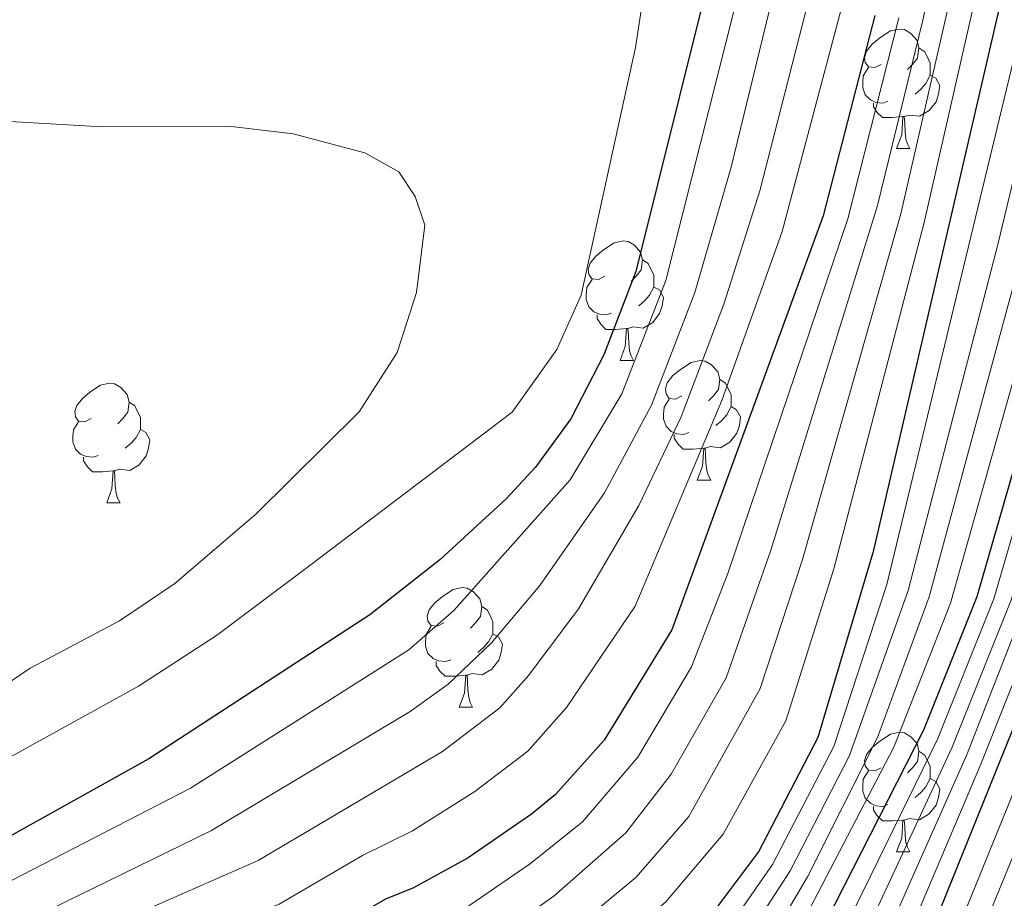
# Model space of a CAD drawing. Units: metres. Extents: x 647655 to 652174, y 727509 to 730575.
# Drawn here: x 648727 to 648809, y 727999 to 728073 of the extents above; entities that cross this region are included whole.
import ezdxf

# ---------------------------------------------------------------- set-up
doc = ezdxf.new("R2010")
doc.units = ezdxf.units.M
doc.header["$MEASUREMENT"] = 0
for name, color, linetype, lineweight in [('Carátula', 7, 'Continuous', 5), ('Elementos auxiliares', 7, 'Continuous', 5), ('Entidades rústicas y varios', 7, 'Continuous', 5), ('Hidrografía', 7, 'Continuous', 5), ('Relieve y altimetría', 7, 'Continuous', 5)]:
    doc.layers.add(name, color=color, linetype=linetype, lineweight=lineweight)

msp = doc.modelspace()

# ---------------------------------------------------------------- linework, layer by layer
at = {"layer": 'Carátula', "color": 7, "linetype": 'Continuous', "lineweight": 5}
msp.add_3dface([(647719.94, 727509.22), (652173.8899999999, 727605.94), (652109.4099999999, 730575.24), (647655.46, 730478.52)], dxfattribs=at)
at = {"layer": 'Elementos auxiliares', "color": 250, "linetype": 'Continuous', "lineweight": 5}
msp.add_3dface([(648589.0800000001, 727922), (648539.3999999999, 730235.3), (651951.81, 730309.47), (652002.6499999999, 727996.1300000001)], dxfattribs=at)
at = {"layer": 'Entidades rústicas y varios', "color": 92, "linetype": 'Continuous', "lineweight": 5}
for p, q in [((648800.25, 728062.3300000001), (648801.3700000001, 728062.3300000001)), ((648777.06, 728044.56), (648778.1799999999, 728044.56)), ((648783.53, 728034.53), (648784.6599999999, 728034.53)), ((648733.98, 728032.6200000001), (648735.1000000001, 728032.6200000001)), ((648763.56, 728015.48), (648764.6799999999, 728015.48)), ((648800.25, 728003.3300000001), (648801.3700000001, 728003.3300000001))]:
    msp.add_line(p, q, dxfattribs=at)
at = {"layer": 'Entidades rústicas y varios', "color": 92, "linetype": 'Continuous', "lineweight": 5, "flags": 128}
for points in [[(648798.95, 728069.3900000001), (648798.4199999999, 728069.1200000001), (648797.8899999999, 728069.1799999999), (648797.6200000001, 728069.55), (648797.5700000001, 728069.97), (648797.73, 728070.49), (648798.21, 728071.0900000001), (648798.8400000001, 728071.6200000001), (648799.74, 728072.2), (648800.49, 728072.3600000001), (648800.9099999999, 728072.31), (648801.44, 728071.99), (648801.97, 728071.4099999999), (648802.1300000001, 728070.77), (648802.02, 728069.9199999999), (648801.6000000001, 728069.3900000001), (648801.1799999999, 728068.96)], [(648802.1300000001, 728070.77), (648802.6100000001, 728070.45), (648802.9199999999, 728069.81), (648803.0800000001, 728069.49), (648803.0800000001, 728068.9099999999), (648803.0800000001, 728068.49), (648802.71, 728067.8), (648802.29, 728067.3200000001), (648801.81, 728066.8999999999)], [(648799.53, 728066.31), (648799.1100000001, 728066.1499999999), (648798.52, 728066.21), (648798.05, 728066.4199999999), (648797.6200000001, 728066.8400000001), (648797.4099999999, 728067.4299999999), (648797.4099999999, 728067.8500000001), (648797.46, 728068.4299999999), (648797.8899999999, 728069.1200000001)], [(648803.0800000001, 728068.49), (648803.54, 728068.24), (648803.8800000001, 728067.6200000001), (648803.77, 728066.8999999999), (648803.56, 728066.26), (648802.98, 728065.52), (648802.1799999999, 728065.04), (648801.3300000001, 728065.1400000001), (648800.8999999999, 728065.01)], [(648800.79, 728065.01), (648799.8999999999, 728064.9299999999), (648799.06, 728064.9299999999), (648798.6300000001, 728065.3600000001), (648798.31, 728065.8300000001), (648798.31, 728066.1499999999)], [(648800.25, 728062.3300000001), (648800.6799999999, 728063.49), (648800.79, 728065.01), (648800.8999999999, 728065.01), (648800.94, 728064.4299999999), (648800.97, 728063.74), (648801.04, 728063.1300000001), (648801.1599999999, 728062.73), (648801.3700000001, 728062.3300000001)], [(648775.76, 728051.6200000001), (648775.23, 728051.3500000001), (648774.7, 728051.4099999999), (648774.4299999999, 728051.78), (648774.3800000001, 728052.21), (648774.54, 728052.73), (648775.02, 728053.3200000001), (648775.6499999999, 728053.8500000001), (648776.55, 728054.4299999999), (648777.3, 728054.5900000001), (648777.72, 728054.54), (648778.25, 728054.23), (648778.78, 728053.6400000001), (648778.94, 728053), (648778.8300000001, 728052.1499999999), (648778.4099999999, 728051.6200000001), (648777.99, 728051.19)], [(648778.94, 728053), (648779.4199999999, 728052.69), (648779.73, 728052.05), (648779.8899999999, 728051.73), (648779.8899999999, 728051.1499999999), (648779.8899999999, 728050.72), (648779.52, 728050.03), (648779.1000000001, 728049.55), (648778.6200000001, 728049.1300000001)], [(648776.3400000001, 728048.54), (648775.9199999999, 728048.3800000001), (648775.3300000001, 728048.44), (648774.8600000001, 728048.6499999999), (648774.4299999999, 728049.0700000001), (648774.22, 728049.6599999999), (648774.22, 728050.0800000001), (648774.27, 728050.6699999999), (648774.7, 728051.3500000001)], [(648779.8899999999, 728050.72), (648780.3500000001, 728050.47), (648780.69, 728049.8500000001), (648780.5800000001, 728049.1300000001), (648780.3700000001, 728048.49), (648779.79, 728047.75), (648778.99, 728047.27), (648778.1399999999, 728047.3700000001), (648777.71, 728047.25)], [(648777.6000000001, 728047.25), (648776.71, 728047.1599999999), (648775.8700000001, 728047.1599999999), (648775.44, 728047.5900000001), (648775.1200000001, 728048.0700000001), (648775.1200000001, 728048.3800000001)], [(648777.06, 728044.56), (648777.49, 728045.72), (648777.6000000001, 728047.25), (648777.71, 728047.25), (648777.75, 728046.6599999999), (648777.78, 728045.97), (648777.8500000001, 728045.3600000001), (648777.97, 728044.96), (648778.1799999999, 728044.56)], [(648782.23, 728041.5900000001), (648781.7, 728041.3200000001), (648781.1699999999, 728041.3700000001), (648780.9099999999, 728041.75), (648780.8500000001, 728042.1699999999), (648781.01, 728042.69), (648781.49, 728043.29), (648782.1300000001, 728043.81), (648783.03, 728044.3999999999), (648783.77, 728044.56), (648784.2, 728044.51), (648784.73, 728044.19), (648785.26, 728043.6100000001), (648785.4199999999, 728042.97), (648785.31, 728042.1100000001), (648784.8800000001, 728041.5900000001), (648784.46, 728041.1599999999)], [(648732.6799999999, 728039.6799999999), (648732.1499999999, 728039.4099999999), (648731.6200000001, 728039.47), (648731.3500000001, 728039.8400000001), (648731.3, 728040.27), (648731.46, 728040.79), (648731.94, 728041.3800000001), (648732.5700000001, 728041.9099999999), (648733.47, 728042.49), (648734.22, 728042.6499999999), (648734.6399999999, 728042.6000000001), (648735.1699999999, 728042.29), (648735.7, 728041.7), (648735.8600000001, 728041.06), (648735.75, 728040.21), (648735.3300000001, 728039.6799999999), (648734.9099999999, 728039.25)], [(648785.4199999999, 728042.97), (648785.8899999999, 728042.6499999999), (648786.21, 728042.01), (648786.3700000001, 728041.69), (648786.3700000001, 728041.1100000001), (648786.3700000001, 728040.69), (648786, 728039.99), (648785.5800000001, 728039.51), (648785.1000000001, 728039.0900000001)], [(648735.8600000001, 728041.06), (648736.3400000001, 728040.75), (648736.6499999999, 728040.1100000001), (648736.81, 728039.79), (648736.81, 728039.21), (648736.81, 728038.78), (648736.44, 728038.0900000001), (648736.02, 728037.6100000001), (648735.54, 728037.19)], [(648782.8200000001, 728038.51), (648782.3899999999, 728038.3500000001), (648781.81, 728038.4099999999), (648781.3300000001, 728038.6100000001), (648780.9099999999, 728039.04), (648780.69, 728039.6300000001), (648780.69, 728040.05), (648780.75, 728040.6300000001), (648781.1699999999, 728041.3200000001)], [(648786.3700000001, 728040.69), (648786.8200000001, 728040.4299999999), (648787.1699999999, 728039.8200000001), (648787.06, 728039.0900000001), (648786.8500000001, 728038.45), (648786.26, 728037.71), (648785.47, 728037.23), (648784.6200000001, 728037.3400000001), (648784.19, 728037.21)], [(648733.26, 728036.6000000001), (648732.8400000001, 728036.44), (648732.25, 728036.5), (648731.78, 728036.71), (648731.3500000001, 728037.1300000001), (648731.1399999999, 728037.72), (648731.1399999999, 728038.1400000001), (648731.19, 728038.73), (648731.6200000001, 728039.4099999999)], [(648736.81, 728038.78), (648737.27, 728038.53), (648737.6100000001, 728037.9099999999), (648737.5, 728037.19), (648737.29, 728036.55), (648736.71, 728035.81), (648735.9099999999, 728035.3300000001), (648735.06, 728035.4299999999), (648734.6300000001, 728035.31)], [(648784.0800000001, 728037.21), (648783.19, 728037.1300000001), (648782.3400000001, 728037.1300000001), (648781.9199999999, 728037.55), (648781.6000000001, 728038.03), (648781.6000000001, 728038.3500000001)], [(648783.53, 728034.53), (648783.97, 728035.69), (648784.0800000001, 728037.21), (648784.19, 728037.21), (648784.22, 728036.6300000001), (648784.26, 728035.94), (648784.3300000001, 728035.3300000001), (648784.44, 728034.9299999999), (648784.6599999999, 728034.53)], [(648734.52, 728035.31), (648733.6300000001, 728035.22), (648732.79, 728035.22), (648732.3600000001, 728035.6499999999), (648732.04, 728036.1300000001), (648732.04, 728036.44)], [(648733.98, 728032.6200000001), (648734.4099999999, 728033.78), (648734.52, 728035.31), (648734.6300000001, 728035.31), (648734.6699999999, 728034.72), (648734.7, 728034.03), (648734.77, 728033.4199999999), (648734.8899999999, 728033.02), (648735.1000000001, 728032.6200000001)], [(648762.26, 728022.54), (648761.73, 728022.27), (648761.2, 728022.3300000001), (648760.9299999999, 728022.7), (648760.8800000001, 728023.1200000001), (648761.04, 728023.6400000001), (648761.52, 728024.24), (648762.1499999999, 728024.77), (648763.05, 728025.3500000001), (648763.8, 728025.51), (648764.22, 728025.46), (648764.75, 728025.1400000001), (648765.28, 728024.56), (648765.44, 728023.9199999999), (648765.3300000001, 728023.0700000001), (648764.9099999999, 728022.54), (648764.49, 728022.1100000001)], [(648765.44, 728023.9199999999), (648765.9199999999, 728023.6000000001), (648766.23, 728022.96), (648766.3899999999, 728022.6400000001), (648766.3899999999, 728022.06), (648766.3899999999, 728021.6400000001), (648766.02, 728020.95), (648765.6000000001, 728020.47), (648765.1200000001, 728020.05)], [(648762.8400000001, 728019.46), (648762.4199999999, 728019.3), (648761.8300000001, 728019.3600000001), (648761.3600000001, 728019.5700000001), (648760.9299999999, 728019.99), (648760.72, 728020.5800000001), (648760.72, 728021), (648760.77, 728021.5800000001), (648761.2, 728022.27)], [(648766.3899999999, 728021.6400000001), (648766.8500000001, 728021.3900000001), (648767.19, 728020.77), (648767.0800000001, 728020.05), (648766.8700000001, 728019.4099999999), (648766.29, 728018.6699999999), (648765.49, 728018.19), (648764.6399999999, 728018.29), (648764.21, 728018.1599999999)], [(648764.1000000001, 728018.1599999999), (648763.21, 728018.0800000001), (648762.3700000001, 728018.0800000001), (648761.94, 728018.51), (648761.6200000001, 728018.98), (648761.6200000001, 728019.3)], [(648763.56, 728015.48), (648763.99, 728016.6400000001), (648764.1000000001, 728018.1599999999), (648764.21, 728018.1599999999), (648764.25, 728017.5800000001), (648764.28, 728016.8900000001), (648764.3500000001, 728016.28), (648764.47, 728015.8800000001), (648764.6799999999, 728015.48)], [(648798.95, 728010.3999999999), (648798.4199999999, 728010.1300000001), (648797.8899999999, 728010.19), (648797.6200000001, 728010.56), (648797.5700000001, 728010.98), (648797.73, 728011.5), (648798.21, 728012.1000000001), (648798.8400000001, 728012.6300000001), (648799.74, 728013.21), (648800.49, 728013.3700000001), (648800.9099999999, 728013.3200000001), (648801.44, 728013), (648801.97, 728012.4199999999), (648802.1300000001, 728011.78), (648802.02, 728010.9299999999), (648801.6000000001, 728010.3999999999), (648801.1799999999, 728009.97)], [(648802.1300000001, 728011.78), (648802.6100000001, 728011.46), (648802.9199999999, 728010.8200000001), (648803.0800000001, 728010.5), (648803.0800000001, 728009.9199999999), (648803.0800000001, 728009.5), (648802.71, 728008.8), (648802.29, 728008.3200000001), (648801.81, 728007.8999999999)], [(648799.53, 728007.31), (648799.1100000001, 728007.1499999999), (648798.52, 728007.21), (648798.05, 728007.4199999999), (648797.6200000001, 728007.8400000001), (648797.4099999999, 728008.4299999999), (648797.4099999999, 728008.8500000001), (648797.46, 728009.44), (648797.8899999999, 728010.1300000001)], [(648803.0800000001, 728009.5), (648803.54, 728009.24), (648803.8800000001, 728008.6200000001), (648803.77, 728007.8999999999), (648803.56, 728007.26), (648802.98, 728006.52), (648802.1799999999, 728006.04), (648801.3300000001, 728006.1400000001), (648800.8999999999, 728006.01)], [(648800.79, 728006.01), (648799.8999999999, 728005.9299999999), (648799.06, 728005.9299999999), (648798.6300000001, 728006.3600000001), (648798.31, 728006.8300000001), (648798.31, 728007.1499999999)], [(648800.25, 728003.3300000001), (648800.6799999999, 728004.49), (648800.79, 728006.01), (648800.8999999999, 728006.01), (648800.94, 728005.4299999999), (648800.97, 728004.74), (648801.04, 728004.1300000001), (648801.1599999999, 728003.73), (648801.3700000001, 728003.3300000001)]]:
    msp.add_lwpolyline(points, dxfattribs=at)
at = {"layer": 'Relieve y altimetría', "color": 30, "linetype": 'Continuous', "lineweight": 5, "flags": 128}
for points, elevation in [([(648753.01, 727925.56), (648751.28, 727931.27), (648751.72, 727933.73), (648753.03, 727935.95), (648757.19, 727938.8800000001), (648762.76, 727941.45), (648767.24, 727944.78), (648769.6699999999, 727947.1499999999), (648775.98, 727952.23), (648786.5700000001, 727962.78), (648788.94, 727965.71), (648800.94, 727985.8999999999), (648818.4199999999, 728028.9299999999), (648828.4099999999, 728063.8700000001), (648838.8500000001, 728132.3), (648843.0700000001, 728155.97), (648843.47, 728166.3600000001), (648835.8899999999, 728186.95), (648838.23, 728206.0900000001)], 545), ([(648760.3400000001, 727925.72), (648761.71, 727931.8400000001), (648763.1300000001, 727933.9099999999), (648765.0700000001, 727935.96), (648771.6499999999, 727940.0700000001), (648773.72, 727942.1100000001), (648781.3700000001, 727951.6100000001), (648789.5700000001, 727962.45), (648791.3500000001, 727964.6499999999), (648802.3999999999, 727984.3900000001), (648820.3400000001, 728028.1699999999), (648826.21, 728047.8600000001), (648830.0800000001, 728063.25), (648845.8500000001, 728166.71), (648842.02, 728186.9199999999), (648844.8999999999, 728206)], 540), ([(648825.69, 728204.01), (648822.51, 728193.81), (648822.5, 728192.3999999999), (648823.1499999999, 728188.51), (648824.1200000001, 728186.1400000001), (648833.49, 728174.8500000001), (648835.95, 728170.0700000001), (648837.1300000001, 728166.8800000001), (648837.8200000001, 728161.77), (648837.54, 728153.19), (648827.3300000001, 728085.29), (648823.55, 728065.6799999999), (648813.21, 728029.5900000001), (648806.1200000001, 728011.4099999999), (648795.96, 727988.5800000001), (648790.0800000001, 727978.3900000001), (648782.53, 727967.31), (648776.1599999999, 727961.98), (648767.8700000001, 727957.44), (648755.6499999999, 727951.8600000001)], 560), ([(648691.1000000001, 727924.21), (648694.53, 727928.6100000001), (648708.03, 727944.1799999999), (648714.23, 727950.4099999999), (648717.6000000001, 727954.45), (648723.55, 727964.56), (648726.44, 727967.74), (648728.4299999999, 727969.25), (648735.8400000001, 727973.27), (648751.6599999999, 727979.6400000001), (648763.26, 727985.06), (648769.49, 727989.1499999999), (648780.8999999999, 727999.1400000001), (648785.7, 728004.8300000001), (648790.95, 728014.3300000001), (648795, 728027.0900000001), (648802.5700000001, 728056.1400000001), (648814.8200000001, 728109.9199999999)], 605), ([(648687.3700000001, 727924.1300000001), (648689.74, 727927.28), (648692.3800000001, 727930.8600000001), (648705.54, 727946.02), (648711.8899999999, 727952.6799999999), (648714.6799999999, 727956.28), (648716.2, 727958.6400000001), (648720.44, 727967.46), (648722.29, 727969.7), (648726.3800000001, 727972.5800000001), (648733.9199999999, 727976.6100000001), (648754.74, 727985.04), (648761.25, 727988.3300000001), (648769.1000000001, 727993.46), (648778.3899999999, 728001.22), (648782.8200000001, 728006.31), (648788.8200000001, 728017.05), (648792.3500000001, 728027.8700000001), (648800.6100000001, 728056.8500000001), (648810.48, 728099.94)], 610), ([(648684.4199999999, 727924.0700000001), (648684.77, 727926.3999999999), (648686.74, 727928.9199999999), (648703.05, 727947.8700000001), (648709.55, 727954.96), (648713.0700000001, 727960.24), (648716.81, 727969.3300000001), (648718.8400000001, 727972.3800000001), (648721.71, 727974.45), (648729.73, 727978.8999999999), (648740.27, 727983.48), (648754.8500000001, 727989.19), (648764.69, 727994.79), (648771.51, 727999.6400000001), (648777.53, 728004.94), (648781.3500000001, 728009.8500000001), (648785.96, 728017.94), (648789.7, 728028.6499999999), (648798.6499999999, 728057.55), (648802.45, 728073.0900000001), (648808.1100000001, 728099.0900000001)], 615), ([(648781.5700000001, 728091.8700000001), (648778.3500000001, 728070.81), (648773.78, 728050.05), (648771.76, 728045.49), (648768, 728040.23), (648751.02, 728027.3700000001), (648743.1799999999, 728021.48), (648736.6499999999, 728017.23), (648721.24, 728008.73), (648712.1499999999, 728003.1799999999), (648697.5, 727991.48), (648695.94, 727989.54), (648693.6499999999, 727985.79), (648692.5700000001, 727983.3300000001), (648692.3300000001, 727981.8300000001), (648694.3999999999, 727967.6200000001), (648694.22, 727964.8300000001), (648693.6499999999, 727963.48), (648692.0900000001, 727961.48), (648689.0900000001, 727958.6699999999), (648666.31, 727938.53), (648652.1599999999, 727923.3700000001)], 655), ([(648708.9099999999, 727924.6000000001), (648708.72, 727926), (648709.26, 727928.3999999999), (648713.4299999999, 727935.75), (648717.76, 727940.8900000001), (648724.51, 727946.72), (648733.6399999999, 727955.55), (648735.6300000001, 727957.06), (648743.5700000001, 727960.78), (648758.4299999999, 727966.54), (648772.79, 727974.98), (648780.74, 727983.21), (648784.29, 727988.73), (648789.3400000001, 727995.4099999999), (648792.78, 728001.24), (648798.6399999999, 728012.9199999999), (648802.99, 728024.73), (648810.8800000001, 728053.8800000001), (648819.6300000001, 728090.3800000001)], 585), ([(648790.24, 728088.29), (648780.8899999999, 728051.27), (648777.2, 728041.76), (648772.8600000001, 728034.54), (648763.1100000001, 728023.5800000001), (648759.3300000001, 728020.3), (648741.02, 728008.69), (648716.19, 727995.9099999999), (648704, 727987), (648701.1699999999, 727983.8900000001), (648699.96, 727981.69), (648699.29, 727979.1400000001), (648698.8999999999, 727972.6100000001), (648699.03, 727966.8400000001), (648698.6799999999, 727964.21), (648697.48, 727961.3600000001), (648694.2, 727957.6799999999), (648689.8, 727954.0700000001), (648667.49, 727930.22), (648661.8600000001, 727923.5800000001)], 645), ([(648665.73, 727923.6599999999), (648670.46, 727930.04), (648691.46, 727952.97), (648697.26, 727958.3900000001), (648699.51, 727961.3), (648700.55, 727963.5800000001), (648701.05, 727966.1200000001), (648701.6300000001, 727974.3300000001), (648702.5, 727979.79), (648703.6100000001, 727981.97), (648705.6799999999, 727984.3900000001), (648707.56, 727986.02), (648718.0700000001, 727993.0700000001), (648742.73, 728005.1000000001), (648759.44, 728015.1000000001), (648762.6300000001, 728017.4199999999), (648766.26, 728020.8700000001), (648770.3200000001, 728025.6799999999), (648775.74, 728033.46), (648779.7, 728040.8), (648783.3300000001, 728050.27), (648786.3800000001, 728060.77), (648792.97, 728087.8999999999)], 640), ([(648715.3, 727924.74), (648713.05, 727926.28), (648713.2, 727928.77), (648714.74, 727933.28), (648715.99, 727935.4199999999), (648719.51, 727939.8700000001), (648735.48, 727952.81), (648737.53, 727954.22), (648744.73, 727957.4199999999), (648759.3999999999, 727963.03), (648761.6399999999, 727964.1499999999), (648774.5800000001, 727972.28), (648783.06, 727981.6000000001), (648790.8200000001, 727994.46), (648800.03, 728012.1200000001), (648804.77, 728024.21), (648812.99, 728053.3700000001), (648821.3700000001, 728087.3999999999)], 580), ([(648700.2, 727924.4099999999), (648699.97, 727925.25), (648701.3700000001, 727927.6599999999), (648712.3999999999, 727941.21), (648721.94, 727950.5900000001), (648729.95, 727961.02), (648731.81, 727962.7), (648738.78, 727966.51), (648756.5, 727973.5700000001), (648764.8999999999, 727977.8600000001), (648771.24, 727981.8500000001), (648774.3800000001, 727984.6400000001), (648786.7, 727997.78), (648789.8500000001, 728002.29), (648794.98, 728012.1799999999), (648799.4299999999, 728025.78), (648814.1200000001, 728086.56)], 595), ([(648824.8800000001, 728086.3300000001), (648817.28, 728054.95), (648808.4199999999, 728024.5700000001), (648803.71, 728012.8400000001), (648791.73, 727988.3900000001), (648786.7, 727979.02), (648779.8800000001, 727969.98), (648775.31, 727966.3900000001), (648765.94, 727960.51), (648760.8200000001, 727957.8999999999), (648753.1000000001, 727954.98), (648735.3800000001, 727945.73), (648728.01, 727940.1400000001), (648725.44, 727937.52), (648723.02, 727932.8), (648722.8700000001, 727930.31), (648723.51, 727927.8900000001), (648725.0900000001, 727925.69), (648729.1699999999, 727925.04)], 570), ([(648705.1499999999, 727924.52), (648704.49, 727926.1000000001), (648705.3200000001, 727928.03), (648709.3700000001, 727934.05), (648714.27, 727940.0900000001), (648723.22, 727948.6599999999), (648731.8, 727958.28), (648733.72, 727959.8800000001), (648742.3999999999, 727964.1499999999), (648757.47, 727970.06), (648770.99, 727977.69), (648776.78, 727982.95), (648782, 727989.6599999999), (648787.8300000001, 727996.3600000001), (648791.31, 728001.76), (648796.29, 728011.4099999999), (648801.21, 728025.26), (648808.77, 728054.3999999999), (648816.3600000001, 728086.02)], 590), ([(648826.1100000001, 728085.81), (648821.8500000001, 728065.77), (648811.77, 728030.1400000001), (648809.8500000001, 728024.3999999999), (648804.9199999999, 728012.1300000001), (648794.3600000001, 727989.48), (648787.99, 727978.0800000001), (648781.21, 727968.6499999999), (648776.3300000001, 727964.5800000001), (648766.9099999999, 727958.97), (648754.3800000001, 727953.4199999999), (648736.5700000001, 727942.23), (648732.98, 727938.75), (648729.73, 727934.73), (648726.8999999999, 727929.94), (648726.8400000001, 727927.9299999999), (648727.8200000001, 727926.51)], 565), ([(648742.9099999999, 727925.3400000001), (648737.96, 727927.3300000001), (648736.8, 727928.3700000001), (648736.4199999999, 727930.04), (648737.31, 727932.3900000001), (648743.81, 727941.28), (648756.9299999999, 727950.3), (648777.49, 727960.3600000001), (648783.8600000001, 727965.98), (648791.6399999999, 727977.8600000001), (648797.5700000001, 727987.69), (648807.3300000001, 728010.69), (648814.97, 728029.99), (648825.1499999999, 728065.0800000001), (648828.55, 728084.78)], 555), ([(648795.8200000001, 728074.8900000001), (648790.6499999999, 728055.3700000001), (648785.6000000001, 728041.21), (648778.31, 728023.94), (648772.56, 728015.44), (648769.3, 728011.8), (648764.8800000001, 728008.3900000001), (648759.6499999999, 728005.1000000001), (648755.45, 728003.04), (648748.45, 727998.94), (648737.3800000001, 727994.6000000001), (648723.1499999999, 727988.0800000001), (648710.8700000001, 727980.8500000001), (648709.02, 727979.1100000001), (648707.6699999999, 727976.22), (648705.0900000001, 727964.69), (648704.29, 727962.3300000001), (648703.01, 727960.1400000001), (648677.94, 727931.5), (648674.8, 727927.06), (648673.2, 727923.8300000001)], 630), ([(648792.99, 728075.3), (648788.79, 728058.8), (648785.77, 728049.28), (648782.19, 728039.8400000001), (648778.6300000001, 728032.3800000001), (648773.5700000001, 728023.73), (648769.4099999999, 728018.1499999999), (648766.97, 728015.4199999999), (648762.1499999999, 728011.76)], 635), ([(648680.95, 727923.99), (648681.1699999999, 727926.3200000001), (648683.22, 727929.51), (648707.21, 727957.24), (648710.0900000001, 727962.1100000001), (648714.1399999999, 727973.3400000001), (648715.6799999999, 727975.3200000001), (648727.79, 727982.27), (648738.79, 727987.0700000001), (648752.8700000001, 727992.3999999999), (648764.46, 727998.8600000001), (648769.54, 728002.3600000001), (648773.8899999999, 728005.8500000001), (648778.53, 728011.28), (648783.04, 728018.8700000001), (648786.1000000001, 728026.7), (648796.1699999999, 728056.44), (648800.44, 728073.3)], 620), ([(648718.6200000001, 728065.01), (648733.6000000001, 728064.1699999999), (648744.45, 728064.1799999999), (648749.6200000001, 728063.5700000001), (648755.6399999999, 728061.98), (648758.48, 728060.3800000001), (648759.8500000001, 728058.3), (648760.6699999999, 728055.9099999999), (648759.97, 728050.26), (648758.3500000001, 728045.23), (648755.1499999999, 728040.24), (648746.49, 728031.6799999999), (648739.69, 728025.8400000001), (648735.06, 728022.73), (648727.56, 728018.76), (648725.28, 728017.2)], 660), ([(648762.1499999999, 728011.76), (648746.69, 728002.6200000001), (648734.77, 727997.3900000001), (648719.51, 727989.98), (648709.21, 727983.44), (648707.0900000001, 727981.22), (648705.56, 727979.1799999999), (648705.0900000001, 727978), (648703.0700000001, 727965.4099999999), (648702.4299999999, 727962.99), (648701.25, 727960.72), (648698.6200000001, 727957.3800000001), (648693.3400000001, 727952.1000000001), (648673.44, 727929.8600000001), (648669.7, 727923.75)], 635)]:
    msp.add_lwpolyline(points, dxfattribs=dict(at, elevation=elevation))
at = {"layer": 'Relieve y altimetría', "color": 30, "linetype": 'Continuous', "lineweight": 25, "flags": 128}
for points, elevation in [([(648747.1000000001, 727925.4299999999), (648745.3300000001, 727929.3700000001), (648744.79, 727932.79), (648750.28, 727941.94), (648751.96, 727943.9199999999), (648756.0700000001, 727947.4199999999), (648762.6200000001, 727951.44), (648769.8, 727954.3700000001), (648779.3999999999, 727959.1699999999), (648785.19, 727964.6499999999), (648799.1699999999, 727986.79), (648816.5, 728029.6799999999), (648826.74, 728064.49), (648837.22, 728132.73), (648840.1499999999, 728149.06), (648841.5800000001, 728159.24), (648841.5, 728164.51), (648839.31, 728171.3300000001), (648835.4199999999, 728177.1499999999), (648831.5800000001, 728180.3999999999), (648829.95, 728182.3300000001), (648829.76, 728186.98), (648830.3999999999, 728189.99)], 550), ([(648694.8300000001, 727924.3), (648710.52, 727942.3300000001), (648714.8700000001, 727946.3200000001), (648720.6499999999, 727952.53), (648726.6300000001, 727961.69), (648730.48, 727965.9099999999), (648737.76, 727969.94), (648755.53, 727977.0800000001), (648760.3899999999, 727979.6000000001), (648763.0700000001, 727980.6200000001), (648770.1100000001, 727984.6499999999), (648785.31, 727998.8500000001), (648788.6699999999, 728003.31), (648793.6699999999, 728012.95), (648798.3400000001, 728028.6400000001), (648817.7, 728112.1300000001)], 600), ([(648787.5, 728088.6599999999), (648778.3700000001, 728052.03), (648775.7, 728045.02), (648772.9199999999, 728039.6599999999), (648769.97, 728035.6200000001), (648767.5, 728032.95), (648761.9199999999, 728027.8400000001), (648756.05, 728023.23), (648737.52, 728011.1499999999), (648721.95, 728002.48), (648714.6399999999, 727998.9299999999), (648704.25, 727991.19), (648700.3700000001, 727987.69), (648697.3300000001, 727983.3600000001), (648696.31, 727980.8999999999), (648696.4199999999, 727973.1200000001), (648697.01, 727967.55), (648696.81, 727964.8500000001), (648696.1100000001, 727962.3900000001), (648694.6699999999, 727960.4099999999), (648692.8200000001, 727958.73), (648688.1399999999, 727955.1699999999), (648657.9099999999, 727923.49)], 650), ([(648823.6499999999, 728086.8500000001), (648815.1000000001, 728052.8500000001), (648806.98, 728024.74), (648802.5, 728013.56), (648785.3899999999, 727979.98), (648778.55, 727971.31), (648776.3700000001, 727969.5700000001), (648764.98, 727962.04), (648760.3700000001, 727959.52), (648752.81, 727956.95), (648739.4299999999, 727951.3600000001), (648721.26, 727938.8300000001), (648717.4299999999, 727932.8900000001), (648716.98, 727930.44), (648717.26, 727928.23), (648722.02, 727924.8900000001)], 575), ([(648798.4199999999, 728073.49), (648794.0800000001, 728056.69), (648781.3899999999, 728021.96), (648775.71, 728012.72), (648771.6399999999, 728008.1599999999), (648769.6300000001, 728006.5), (648764.3, 728002.8300000001), (648759.71, 728000.3200000001), (648757.3800000001, 727999.3600000001), (648750.22, 727995.26), (648737.31, 727990.6499999999), (648724.5800000001, 727985.03), (648712.52, 727978.27), (648710.26, 727974.4299999999), (648707.1100000001, 727963.98), (648706.1499999999, 727961.6699999999), (648704.5800000001, 727959.1599999999), (648677.1399999999, 727925.73), (648676.5800000001, 727923.8999999999)], 625)]:
    msp.add_lwpolyline(points, dxfattribs=dict(at, elevation=elevation))

# ---------------------------------------------------------------- meshes
at = {"layer": 'Hidrografía', "color": 154, "linetype": 'Continuous', "lineweight": 15}
mesh = msp.add_polyface(dxfattribs=at)
corners = [(648816.2300000002, 727961.72, 519.7600000000033), (648809.95, 727949.2800000003, 519.7599999999948), (648803.0800000001, 727938.1500000001, 519.2899999999896), (648798.3700000001, 727926.5400000003, 518.8299999999983), (648790.9500000002, 727926.3800000001, 518.8300000000005), (648793.4000000001, 727932.5900000001, 519.0600000000031), (648796.3400000001, 727943.1000000003, 519.74), (648812.6500000001, 727982.1500000001, 520.1899999999958), (648817.97, 727994.0200000003, 520.6500000000023), (648826.8800000001, 728017.2600000002, 520.6500000000007), (648837.7100000002, 728048.96, 520.6500000000002), (648838.8900000004, 728051.7300000002, 520.650000000009), (648840.2000000002, 728059.0100000002, 521.060000000003), (648848.5, 728106.1300000001, 521.0599999999943), (648848.9400000002, 728111.2200000002, 521.0600000000067), (648850.47, 728121.1000000003, 521.0599999999982), (648853.01, 728133.3500000003, 521.0599999999947), (648862.8300000001, 728170.1400000004, 521.0599999999946), (648864.8200000001, 728178.6300000004, 521.0599999999973), (648865.98, 728186.2100000002, 521.0600000000047), (648870.28, 728204.4000000001, 521.0599999999989), (648882.44, 728241.8, 521.0599999999971), (648886.9099999999, 728253.9700000002, 521.0599999999994), (648889.0199999998, 728258.5100000002, 521.0599999999919), (648892.4099999999, 728264.3200000003, 521.0599999999951), (648896.7900000003, 728270.4500000002, 521.2600000000036), (648904.5900000003, 728280.1700000002, 521.8899999999991), (648935.69, 728316.4299999999, 521.9699999999973), (648964.7500000002, 728347.4299999999, 521.9700000000013), (648976.3800000004, 728360.6300000004, 521.9700000000057), (648987.4100000001, 728374.1200000003, 521.9700000000088), (649011.5700000001, 728405.0200000003, 521.9700000000007), (649015.9900000002, 728411.4100000001, 521.9700000000063), (649018.0500000003, 728415.76, 521.9700000000009), (649018.8700000001, 728419.0500000003, 521.9699999999963), (649019.1399999999, 728421.3500000003, 522.8799999999951), (649019.95, 728428.73, 523.4100000000022), (649022.0800000001, 728448.7800000005, 522.3499999999941), (649022.6100000001, 728454.1600000001, 522.8799999999983), (649022.7200000002, 728456.9200000002, 523.7900000000013), (649025.0700000001, 728501.8900000004, 524.3000000000052), (649028.0700000003, 728562.2500000002, 524.3000000000028), (649031.8600000003, 728594.45, 524.2999999999981), (649040.4800000002, 728630.4100000001, 524.2999999999996), (649047.72, 728645.8700000001, 524.300000000007), (649057.0700000001, 728665.8700000003, 524.2999999999981), (649060.3600000001, 728670.8200000003, 524.3000000000004), (649073.99, 728699.8100000003, 524.299999999996), (649084.4300000002, 728737.0100000002, 524.3000000000096), (649093.45, 728786.7500000002, 526.1299999999977), (649094.8999999999, 728791.6700000002, 526.1299999999903), (649100.0000000002, 728817.77, 526.1300000000006), (649102.3600000001, 728823.6200000001, 526.1299999999975), (649109.5900000001, 728850.6699999999, 526.1299999999941), (649107.3100000003, 728879.1100000003, 526.1300000000015), (649105.6500000001, 728887.0400000003, 526.1300000000037), (649103.0800000001, 728894.6500000001, 526.1299999999982), (649092.96, 728915.9199999999, 527.0399999999913), (649086.6000000001, 728921.1799999999, 527.0399999999996), (649083.9199999999, 728925.8900000004, 527.0399999999948), (649081.7, 728931.0600000003, 527.0400000000031), (649080.69, 728936.8600000003, 527.0400000000043), (649080.8000000003, 728939.9200000002, 527.0400000000024), (649081.77, 728945.9000000001, 527.0400000000013), (649085.45, 728955.3000000003, 527.0399999999944), (649088.5700000003, 728961.4700000002, 527.0399999999981), (649093.5200000003, 728968.1300000004, 527.0400000000091), (649096.98, 728972.1600000001, 527.0399999999971), (649102.2500000002, 728977.29, 527.040000000002), (649104.51, 728979.7800000003, 527.9499999999965), (649108.7400000002, 728983.5200000003, 527.9500000000006), (649116.3200000001, 728987.9200000002, 527.9500000000004), (649127.4100000001, 728993.3000000003, 527.9499999999974), (649131.0700000003, 728994.1200000003, 527.9500000000032), (649138.2900000003, 728994.8300000001, 527.9500000000033), (649180.3500000003, 728995.0400000003, 527.9500000000006), (649196.1300000001, 728993.7500000002, 527.9499999999994), (649203.3400000001, 728992.6500000001, 527.9500000000043), (649212.56, 728990.6500000001, 527.9499999999971), (649233.75, 728986.55, 527.0399999999973), (649242.06, 728983.6200000003, 527.0399999999936), (649260.8700000003, 728974.8800000004, 527.0400000000003), (649280.27, 728967.3800000004, 527.0399999999972), (649296.9199999999, 728959.8300000003, 527.0399999999987), (649299.8400000001, 728958.96, 527.0399999999985), (649306.0000000002, 728956.45, 527.0400000000049), (649324.9199999999, 728950.7800000003, 527.039999999997), (649339.5100000002, 728947.1799999999, 527.0399999999972), (649345.19, 728946.3500000003, 527.0399999999922), (649357.7600000002, 728945.1700000002, 527.0399999999994), (649379.6599999999, 728944.2800000003, 527.0400000000038), (649392.3800000001, 728943.2600000002, 527.0399999999972), (649401.4099999999, 728943.2400000002, 527.0400000000006), (649412.7500000002, 728942.6600000001, 527.0400000000024), (649436.3200000003, 728942.56, 527.0400000000019), (649459.6000000003, 728941.8600000003, 527.0399999999987), (649469.5400000003, 728942.1600000001, 527.0400000000025), (649493.29, 728940.54, 528.8600000000044), (649498.9600000002, 728940.48, 528.8600000000027), (649508.4300000002, 728941.5500000003, 528.860000000001), (649511.9400000002, 728942.21, 528.860000000007), (649514.8300000003, 728943.3300000003, 528.8600000000073), (649528.2, 728950.1200000001, 528.8599999999991), (649538.2, 728956.55, 528.8600000000018), (649550.79, 728964.0900000001, 528.8599999999999), (649561.1200000001, 728968.69, 528.8599999999942), (649564.1599999999, 728970.1200000003, 529.7800000000021), (649569.19, 728971.7300000002, 529.7800000000049), (649572.0900000001, 728972.23, 529.7800000000012), (649587.22, 728973.8500000001, 529.7799999999959), (649603.6000000001, 728973.6400000001, 529.7799999999953), (649613.1000000001, 728972.5700000001, 529.7800000000002), (649622.6300000004, 728970.4200000002, 529.7800000000028), (649624.9500000002, 728968.9200000002, 530.6899999999977), (649624.5, 728968.1500000001, 530.6899999999983), (649622.8300000001, 728967.2100000002, 530.689999999994), (649619.9299999999, 728966.7000000002, 530.6900000000055), (649609.06, 728966.99, 530.690000000002), (649602.9500000002, 728966.2800000003, 530.6900000000004), (649600.2, 728965.4800000002, 530.6899999999941), (649598.8500000001, 728964.0800000001, 530.6900000000047), (649599.1699999999, 728963.0100000002, 530.6900000000021), (649600.8700000001, 728961.81, 530.6900000000054), (649607.6499999999, 728959.1600000001, 530.6900000000038), (649610.72, 728958.2900000003, 530.689999999996), (649614.2500000002, 728957.7400000002, 530.6900000000054), (649626.8200000001, 728957.0100000002, 530.6899999999964), (649630.02, 728957.3700000003, 530.6899999999965), (649641.9300000002, 728959.8500000003, 530.6899999999998), (649650.6100000001, 728962.2800000003, 530.6900000000026), (649663.3999999999, 728966.9200000002, 530.6899999999989), (649666.45, 728967.7300000002, 530.6900000000029), (649669.2, 728967.9300000002, 530.6899999999914), (649671.02, 728967.7700000003, 530.689999999999), (649670.99, 728955.5300000003, 540.769999999996), (649666.8800000001, 728955.8700000003, 530.6899999999964), (649652.69, 728950.8300000001, 530.6900000000002), (649643.1500000001, 728948.1600000001, 530.690000000003), (649630.2800000003, 728945.4800000002, 530.6900000000021), (649625.46, 728944.94, 530.6900000000019), (649611.25, 728945.7600000002, 530.6899999999971), (649606.4000000001, 728946.5300000003, 530.690000000007), (649602.03, 728947.7600000002, 530.6899999999979), (649595.7500000002, 728950.2200000002, 530.689999999998), (649589.1300000001, 728952.03, 529.7799999999999), (649587.3700000003, 728953.8000000003, 529.7800000000046), (649586.26, 728955.7800000003, 529.7800000000018), (649584.25, 728957.2600000002, 529.779999999991), (649581.04, 728958.3999999999, 529.780000000003), (649577.8400000003, 728958.7100000002, 529.78), (649574.6300000004, 728958.1900000002, 529.7799999999942), (649572.31, 728957.2400000002, 529.7799999999952), (649569.75, 728955.0600000003, 529.7800000000038), (649565.7400000002, 728950.7700000003, 529.7800000000001), (649563.7100000002, 728949.3000000003, 529.7800000000032), (649558.2, 728947.1000000003, 529.4699999999955), (649550.6000000001, 728944.6700000002, 528.8399999999903), (649531.4100000001, 728939.1400000004, 528.0200000000062), (649521.47, 728936.6700000002, 527.9200000000042), (649511.6300000004, 728934.9299999999, 527.9900000000031), (649503.3400000001, 728934.2400000005, 527.6899999999965), (649485.8900000004, 728933.46, 526.370000000002), (649474.1200000001, 728933.21, 526.1299999999927), (649401.0000000002, 728934.9300000002, 526.1200000000104), (649356.25, 728935.8, 525.219999999996), (649346.3300000001, 728936.94, 525.2199999999971), (649327.6799999999, 728940.2, 525.2199999999937), (649315.4600000002, 728943.1200000003, 525.3300000000047), (649305.9200000002, 728946.1100000003, 525.5800000000015), (649294.1799999999, 728950.4600000002, 525.9399999999961), (649284.9099999999, 728954.28, 526.1299999999952), (649265.3, 728963.1400000004, 526.4900000000022), (649251.24, 728968.49, 526.8600000000009), (649239.1799999999, 728971.6300000004, 527.0299999999966), (649214.1100000001, 728975.4400000002, 527.0399999999979), (649209.8300000001, 728976.1200000001, 527.9499999999955), (649200.6500000001, 728978.1100000003, 527.9500000000045), (649194.4100000001, 728979.0700000003, 527.9500000000033), (649179.7900000003, 728980.2600000002, 527.9499999999986), (649138.21, 728980.0600000003, 527.9500000000013), (649132.3200000001, 728979.2500000002, 527.9499999999974), (649123.26, 728974.8600000001, 527.9499999999969), (649117.4299999999, 728971.4800000002, 527.9499999999974), (649114.9100000001, 728969.25, 527.9500000000044), (649112.8899999999, 728967.0200000003, 527.0399999999944), (649107.7600000002, 728962.0300000003, 527.0399999999979), (649101.1900000002, 728953.6700000002, 527.0399999999994), (649098.96, 728949.2600000002, 527.039999999993), (649096.1100000003, 728941.9800000002, 527.0400000000029), (649095.52, 728937.8700000003, 527.0400000000044), (649095.9600000002, 728935.3, 527.0400000000016), (649098.1100000001, 728930.8400000001, 527.0399999999988), (649104.9000000001, 728925.2200000002, 527.0400000000016), (649116.8, 728900.21, 526.1299999999966), (649119.9299999999, 728890.9300000004, 526.1299999999956), (649121.97, 728881.2200000002, 526.1300000000019), (649124.53, 728849.3100000003, 526.1299999999949), (649116.3999999999, 728818.9300000002, 526.1299999999983), (649114.23, 728813.5500000003, 526.1299999999973), (649109.2700000003, 728788.1500000001, 526.1300000000019), (649107.8500000003, 728783.3300000001, 526.1300000000034), (649098.8500000001, 728733.6900000002, 524.2999999999977), (649087.8899999999, 728694.6300000004, 524.2999999999967), (649073.27, 728663.55, 524.3000000000039), (649069.99, 728658.6100000003, 524.2999999999996), (649054.49, 728625.4900000002, 524.2999999999905), (649046.8500000003, 728594.0100000002, 524.3000000000031), (649042.81, 728561.0400000003, 524.2999999999994), (649033.3300000001, 728501.46, 524.3000000000012), (649030.9800000002, 728456.54, 523.7900000000009), (649030.8600000003, 728453.5900000003, 522.8800000000005), (649030.3100000003, 728447.9400000002, 522.3500000000091), (649028.1699999999, 728427.8400000003, 523.4099999999958), (649027.3600000003, 728420.4300000002, 522.8800000000118), (649027.0600000003, 728417.8600000003, 521.969999999998), (649025.8100000003, 728412.8300000001, 521.9699999999996), (649023.1799999999, 728407.2600000002, 521.9699999999982), (649018.23, 728400.1200000003, 521.9699999999945), (648993.8700000001, 728368.9500000002, 521.9699999999999), (648982.69, 728355.2800000003, 521.9699999999989), (648970.8800000004, 728341.8700000003, 521.9700000000039), (648941.8500000003, 728310.9099999999, 521.9700000000059), (648910.96, 728274.8900000004, 521.8899999999995), (648903.3800000004, 728265.4500000002, 521.2600000000028), (648899.3600000003, 728259.8200000001, 521.0600000000027), (648896.3600000003, 728254.6800000002, 521.0600000000036), (648894.55, 728250.8, 521.0599999999954), (648890.2600000002, 728239.0900000001, 521.0600000000034), (648878.2400000002, 728202.1400000004, 521.0600000000017), (648874.7900000003, 728188.0100000002, 521.0600000000002), (648873.3999999999, 728181.2100000002, 521.0600000000019), (648872.9900000002, 728177.2500000005, 521.0599999999984), (648870.8500000001, 728168.1300000001, 521.0599999999953), (648861.06, 728131.4400000002, 521.0600000000032), (648858.6100000001, 728119.6300000001, 521.0599999999974), (648857.1599999999, 728110.2300000002, 521.060000000002), (648856.71, 728105.0500000003, 521.059999999999), (648848.3400000001, 728057.5800000003, 521.0599999999997), (648842.24, 728024.4700000002, 520.6300000000027), (648840.8400000001, 728019.6499999999, 520.6500000000015), (648837.54, 728013.3300000003, 520.6500000000003), (648826.3899999999, 727995.8999999999, 520.6499999999992), (648825.7500000002, 727994.2300000002, 520.6499999999987), (648821.4100000001, 727979.7700000003, 520.2100000000049), (648817.74, 727964.7100000002, 519.7600000000007)]
mesh.append_faces([[corners[k] for k in face] for face in [(114, 112, 113), (134, 132, 133), (5, 3, 4)]], dxfattribs={"vtx0": -1, "color": 154})
mesh.append_faces([[corners[k] for k in face] for face in [(112, 116, 111), (111, 117, 110), (110, 119, 109), (146, 121, 145), (145, 121, 144), (109, 149, 108), (108, 150, 107), (107, 151, 106), (106, 151, 105), (105, 153, 104), (104, 156, 103), (103, 157, 102), (102, 158, 101), (101, 159, 100), (100, 159, 99), (99, 160, 98), (98, 160, 97), (97, 161, 96), (96, 162, 95), (95, 162, 94), (94, 163, 93), (93, 163, 92), (92, 163, 91), (91, 163, 90), (90, 164, 89), (89, 165, 88), (88, 165, 87), (87, 166, 86), (86, 167, 85), (85, 169, 84), (84, 169, 83), (83, 170, 82), (82, 171, 81), (81, 172, 80), (80, 173, 79), (79, 174, 78), (78, 176, 77), (77, 177, 76), (76, 178, 75), (75, 178, 74), (74, 179, 73), (73, 180, 72), (72, 180, 71), (71, 182, 70), (70, 182, 69), (69, 183, 68), (68, 185, 67), (67, 185, 66), (66, 186, 65), (65, 186, 64), (64, 188, 63), (63, 188, 62), (62, 189, 61), (132, 135, 131), (131, 135, 130), (130, 135, 129), (129, 136, 128), (128, 137, 127), (127, 138, 126), (126, 139, 125), (125, 140, 124), (124, 141, 123), (123, 142, 122), (122, 143, 121), (50, 200, 49), (200, 50, 199), (49, 200, 48), (48, 201, 47), (47, 203, 46), (46, 204, 45), (45, 204, 44), (44, 205, 43), (43, 206, 42), (42, 207, 41), (41, 208, 40), (40, 209, 39), (39, 209, 38), (38, 211, 37), (211, 38, 210), (37, 211, 36), (35, 213, 34), (34, 214, 33), (33, 215, 32), (32, 217, 31), (31, 218, 30), (30, 218, 29), (29, 220, 28), (28, 221, 27), (27, 221, 26), (26, 223, 25), (25, 224, 24), (24, 225, 23), (23, 225, 22), (22, 226, 21), (21, 228, 20), (20, 229, 19), (19, 230, 18), (18, 232, 17), (232, 18, 231), (17, 233, 16), (16, 233, 15), (15, 235, 14), (14, 235, 13), (236, 13, 235), (13, 237, 12), (12, 237, 11), (11, 237, 10), (10, 238, 9), (9, 241, 8), (8, 243, 7), (7, 0, 6), (6, 2, 5), (196, 53, 195), (195, 54, 194), (53, 197, 52), (52, 198, 51), (194, 56, 193), (193, 57, 192), (192, 57, 191)]], dxfattribs={"vtx0": -1, "vtx1": -1, "color": 154})
mesh.append_faces([[corners[k] for k in face] for face in [(109, 120, 147)]], dxfattribs={"vtx0": -1, "vtx1": -1, "vtx2": -1, "color": 154})
mesh.append_faces([[corners[k] for k in face] for face in [(112, 114, 115), (112, 115, 116), (111, 116, 117), (110, 117, 118), (110, 118, 119), (109, 119, 120), (146, 120, 121), (120, 146, 147), (109, 147, 148), (109, 148, 149), (108, 149, 150), (107, 150, 151), (105, 151, 152), (105, 152, 153), (104, 153, 154), (104, 154, 155), (104, 155, 156), (103, 156, 157), (102, 157, 158), (101, 158, 159), (99, 159, 160), (97, 160, 161), (96, 161, 162), (94, 162, 163), (90, 163, 164), (89, 164, 165), (87, 165, 166), (86, 166, 167), (85, 167, 168), (85, 168, 169), (83, 169, 170), (82, 170, 171), (81, 171, 172), (80, 172, 173), (79, 173, 174), (78, 174, 175), (78, 175, 176), (77, 176, 177), (76, 177, 178), (74, 178, 179), (73, 179, 180), (71, 180, 181), (71, 181, 182), (69, 182, 183), (68, 183, 184), (68, 184, 185), (66, 185, 186), (64, 186, 187), (64, 187, 188), (62, 188, 189), (190, 59, 60), (59, 190, 191), (190, 60, 61), (61, 189, 190), (132, 134, 135), (129, 135, 136), (128, 136, 137), (127, 137, 138), (126, 138, 139), (125, 139, 140), (124, 140, 141), (123, 141, 142), (122, 142, 143), (121, 143, 144), (50, 198, 199), (198, 50, 51), (48, 200, 201), (47, 201, 202), (47, 202, 203), (46, 203, 204), (44, 204, 205), (43, 205, 206), (42, 206, 207), (41, 207, 208), (40, 208, 209), (38, 209, 210), (36, 211, 212), (36, 212, 213), (213, 35, 36), (34, 213, 214), (33, 214, 215), (32, 215, 216), (32, 216, 217), (31, 217, 218), (29, 218, 219), (29, 219, 220), (28, 220, 221), (26, 221, 222), (26, 222, 223), (25, 223, 224), (24, 224, 225), (22, 225, 226), (21, 226, 227), (21, 227, 228), (20, 228, 229), (19, 229, 230), (18, 230, 231), (17, 232, 233), (15, 233, 234), (15, 234, 235), (13, 236, 237), (10, 237, 238), (9, 238, 239), (9, 239, 240), (9, 240, 241), (8, 241, 242), (8, 242, 243), (7, 243, 244), (7, 244, 0), (6, 0, 1), (6, 1, 2), (5, 2, 3), (53, 196, 197), (195, 53, 54), (52, 197, 198), (194, 54, 55), (194, 55, 56), (193, 56, 57), (191, 57, 58), (191, 58, 59)]], dxfattribs={"vtx0": -1, "vtx2": -1, "color": 154})

doc.saveas('drawing.dxf')
